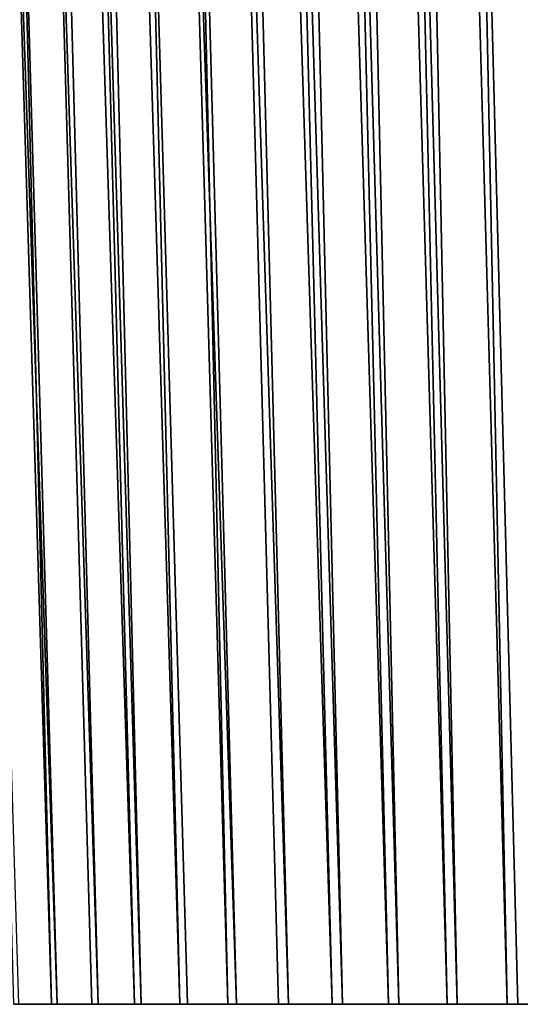
# Model space of a CAD drawing. Units: millimetres. Extents: x -200 to 200, y -10 to 850.
# Drawn here: x -189 to -183, y 720 to 731 of the extents above; entities that cross this region are included whole.
import ezdxf

# ---------------------------------------------------------------- set-up
doc = ezdxf.new("R2010")
doc.units = ezdxf.units.MM
doc.header["$LTSCALE"] = 127.314815
doc.layers.add('55', color=7, linetype='CONTINUOUS')
doc.layers.add('57', color=7, linetype='CONTINUOUS')

msp = doc.modelspace()

# ---------------------------------------------------------------- linework, layer by layer
at = {"layer": '55', "linetype": 'Continuous'}
for points in [[(-188.85, 720, 26.111), (-188.429, 720, 25.438), (-188.798, 720, 373.991), (-188.85, 720, 26.111)], [(-188.798, 720, 373.991), (-188.429, 720, 25.438), (-188.363, 720, 374.68), (-188.798, 720, 373.991)], [(-188.429, 720, 25.438), (-187.975, 720, 24.749), (-188.363, 720, 374.68), (-188.429, 720, 25.438)], [(-188.363, 720, 374.68), (-187.975, 720, 24.749), (-187.904, 720, 375.382), (-188.363, 720, 374.68)], [(-187.975, 720, 24.749), (-187.493, 720, 24.04), (-187.904, 720, 375.382), (-187.975, 720, 24.749)], [(-187.904, 720, 375.382), (-187.493, 720, 24.04), (-187.418, 720, 376.096), (-187.904, 720, 375.382)], [(-187.493, 720, 24.04), (-186.983, 720, 23.315), (-187.418, 720, 376.096), (-187.493, 720, 24.04)], [(-187.418, 720, 376.096), (-186.983, 720, 23.315), (-186.9, 720, 376.819), (-187.418, 720, 376.096)], [(-186.983, 720, 23.315), (-186.444, 720, 22.581), (-186.9, 720, 376.819), (-186.983, 720, 23.315)], [(-186.9, 720, 376.819), (-186.444, 720, 22.581), (-186.348, 720, 377.559), (-186.9, 720, 376.819)], [(-186.444, 720, 22.581), (-185.875, 720, 21.844), (-186.348, 720, 377.559), (-186.444, 720, 22.581)], [(-186.348, 720, 377.559), (-185.875, 720, 21.844), (-185.765, 720, 378.312), (-186.348, 720, 377.559)], [(-185.875, 720, 21.844), (-185.273, 720, 21.097), (-185.765, 720, 378.312), (-185.875, 720, 21.844)], [(-185.765, 720, 378.312), (-185.273, 720, 21.097), (-185.155, 720, 379.069), (-185.765, 720, 378.312)], [(-185.273, 720, 21.097), (-184.638, 720, 20.339), (-185.155, 720, 379.069), (-185.273, 720, 21.097)], [(-185.155, 720, 379.069), (-184.638, 720, 20.339), (-184.523, 720, 379.818), (-185.155, 720, 379.069)], [(-184.638, 720, 20.339), (-183.98, 720, 19.585), (-184.523, 720, 379.818), (-184.638, 720, 20.339)], [(-184.523, 720, 379.818), (-183.98, 720, 19.585), (-183.868, 720, 380.557), (-184.523, 720, 379.818)], [(-183.98, 720, 19.585), (-183.305, 720, 18.845), (-183.868, 720, 380.557), (-183.98, 720, 19.585)], [(-183.868, 720, 380.557), (-183.305, 720, 18.845), (-183.186, 720, 381.295), (-183.868, 720, 380.557)], [(-183.305, 720, 18.845), (-182.615, 720, 18.125), (-183.186, 720, 381.295), (-183.305, 720, 18.845)], [(-183.186, 720, 381.295), (-182.615, 720, 18.125), (-182.484, 720, 382.024), (-183.186, 720, 381.295)]]:
    msp.add_3dface(points, dxfattribs=at)
at = {"layer": '57', "linetype": 'Continuous'}
for points in [[(-191.55, 845.769, 22.191), (-188.429, 720, 25.438), (-192.25, 845.768, 23.266), (-191.55, 845.769, 22.191)], [(-188.429, 720, 25.438), (-188.85, 720, 26.111), (-192.25, 845.768, 23.266), (-188.429, 720, 25.438)], [(-190.822, 845.77, 21.134), (-187.493, 720, 24.04), (-191.55, 845.769, 22.191), (-190.822, 845.77, 21.134)], [(-187.493, 720, 24.04), (-187.975, 720, 24.749), (-191.55, 845.769, 22.191), (-187.493, 720, 24.04)], [(-187.975, 720, 24.749), (-188.429, 720, 25.438), (-191.55, 845.769, 22.191), (-187.975, 720, 24.749)], [(-190.068, 845.771, 20.096), (-186.983, 720, 23.315), (-190.822, 845.77, 21.134), (-190.068, 845.771, 20.096)], [(-186.983, 720, 23.315), (-187.493, 720, 24.04), (-190.822, 845.77, 21.134), (-186.983, 720, 23.315)], [(-189.288, 845.772, 19.078), (-186.444, 720, 22.581), (-190.068, 845.771, 20.096), (-189.288, 845.772, 19.078)], [(-186.444, 720, 22.581), (-186.983, 720, 23.315), (-190.068, 845.771, 20.096), (-186.444, 720, 22.581)], [(-188.481, 845.773, 18.08), (-185.273, 720, 21.097), (-189.288, 845.772, 19.078), (-188.481, 845.773, 18.08)], [(-185.273, 720, 21.097), (-185.875, 720, 21.844), (-189.288, 845.772, 19.078), (-185.273, 720, 21.097)], [(-185.875, 720, 21.844), (-186.444, 720, 22.581), (-189.288, 845.772, 19.078), (-185.875, 720, 21.844)], [(-187.649, 845.774, 17.103), (-184.638, 720, 20.339), (-188.481, 845.773, 18.08), (-187.649, 845.774, 17.103)], [(-184.638, 720, 20.339), (-185.273, 720, 21.097), (-188.481, 845.773, 18.08), (-184.638, 720, 20.339)], [(-186.793, 845.775, 16.147), (-183.98, 720, 19.585), (-187.649, 845.774, 17.103), (-186.793, 845.775, 16.147)], [(-183.98, 720, 19.585), (-184.638, 720, 20.339), (-187.649, 845.774, 17.103), (-183.98, 720, 19.585)], [(-185.912, 845.776, 15.214), (-183.305, 720, 18.845), (-186.793, 845.775, 16.147), (-185.912, 845.776, 15.214)], [(-183.305, 720, 18.845), (-183.98, 720, 19.585), (-186.793, 845.775, 16.147), (-183.305, 720, 18.845)], [(-185.007, 845.777, 14.303), (-182.615, 720, 18.125), (-185.912, 845.776, 15.214), (-185.007, 845.777, 14.303)], [(-182.615, 720, 18.125), (-183.305, 720, 18.845), (-185.912, 845.776, 15.214), (-182.615, 720, 18.125)], [(-184.079, 845.778, 13.417), (-181.904, 720, 17.414), (-185.007, 845.777, 14.303), (-184.079, 845.778, 13.417)], [(-181.904, 720, 17.414), (-182.615, 720, 18.125), (-185.007, 845.777, 14.303), (-181.904, 720, 17.414)], [(-183.129, 845.779, 12.554), (-180.442, 720, 16.044), (-184.079, 845.778, 13.417), (-183.129, 845.779, 12.554)], [(-180.442, 720, 16.044), (-181.177, 720, 16.718), (-184.079, 845.778, 13.417), (-180.442, 720, 16.044)], [(-181.177, 720, 16.718), (-181.904, 720, 17.414), (-184.079, 845.778, 13.417), (-181.177, 720, 16.718)], [(-188.798, 720, 373.991), (-188.363, 720, 374.68), (-192.665, 845.435, 376.066), (-188.798, 720, 373.991)], [(-192.665, 845.435, 376.066), (-188.363, 720, 374.68), (-191.982, 845.434, 377.153), (-192.665, 845.435, 376.066)], [(-188.363, 720, 374.68), (-187.904, 720, 375.382), (-191.982, 845.434, 377.153), (-188.363, 720, 374.68)], [(-191.982, 845.434, 377.153), (-187.904, 720, 375.382), (-191.271, 845.433, 378.221), (-191.982, 845.434, 377.153)], [(-187.904, 720, 375.382), (-187.418, 720, 376.096), (-191.271, 845.433, 378.221), (-187.904, 720, 375.382)], [(-191.271, 845.433, 378.221), (-187.418, 720, 376.096), (-190.534, 845.432, 379.27), (-191.271, 845.433, 378.221)], [(-187.418, 720, 376.096), (-186.9, 720, 376.819), (-190.534, 845.432, 379.27), (-187.418, 720, 376.096)], [(-186.9, 720, 376.819), (-186.348, 720, 377.559), (-190.534, 845.432, 379.27), (-186.9, 720, 376.819)], [(-190.534, 845.432, 379.27), (-186.348, 720, 377.559), (-189.769, 845.431, 380.3), (-190.534, 845.432, 379.27)], [(-186.348, 720, 377.559), (-185.765, 720, 378.312), (-189.769, 845.431, 380.3), (-186.348, 720, 377.559)], [(-189.769, 845.431, 380.3), (-185.765, 720, 378.312), (-188.979, 845.43, 381.31), (-189.769, 845.431, 380.3)], [(-185.765, 720, 378.312), (-185.155, 720, 379.069), (-188.979, 845.43, 381.31), (-185.765, 720, 378.312)], [(-188.979, 845.43, 381.31), (-185.155, 720, 379.069), (-188.163, 845.429, 382.3), (-188.979, 845.43, 381.31)], [(-185.155, 720, 379.069), (-184.523, 720, 379.818), (-188.163, 845.429, 382.3), (-185.155, 720, 379.069)], [(-188.163, 845.429, 382.3), (-184.523, 720, 379.818), (-187.321, 845.428, 383.269), (-188.163, 845.429, 382.3)], [(-184.523, 720, 379.818), (-183.868, 720, 380.557), (-187.321, 845.428, 383.269), (-184.523, 720, 379.818)], [(-187.321, 845.428, 383.269), (-183.868, 720, 380.557), (-186.456, 845.427, 384.216), (-187.321, 845.428, 383.269)], [(-183.868, 720, 380.557), (-183.186, 720, 381.295), (-186.456, 845.427, 384.216), (-183.868, 720, 380.557)], [(-183.186, 720, 381.295), (-182.484, 720, 382.024), (-186.456, 845.427, 384.216), (-183.186, 720, 381.295)], [(-186.456, 845.427, 384.216), (-182.484, 720, 382.024), (-185.566, 845.426, 385.14), (-186.456, 845.427, 384.216)], [(-182.484, 720, 382.024), (-181.77, 720, 382.735), (-185.566, 845.426, 385.14), (-182.484, 720, 382.024)], [(-185.566, 845.426, 385.14), (-181.77, 720, 382.735), (-184.652, 845.425, 386.041), (-185.566, 845.426, 385.14)], [(-181.77, 720, 382.735), (-181.048, 720, 383.421), (-184.652, 845.425, 386.041), (-181.77, 720, 382.735)], [(-184.652, 845.425, 386.041), (-181.048, 720, 383.421), (-183.716, 845.424, 386.918), (-184.652, 845.425, 386.041)], [(-181.048, 720, 383.421), (-180.31, 720, 384.09), (-183.716, 845.424, 386.918), (-181.048, 720, 383.421)], [(-183.716, 845.424, 386.918), (-180.31, 720, 384.09), (-182.758, 845.423, 387.771), (-183.716, 845.424, 386.918)]]:
    msp.add_3dface(points, dxfattribs=at)

doc.saveas('drawing.dxf')
